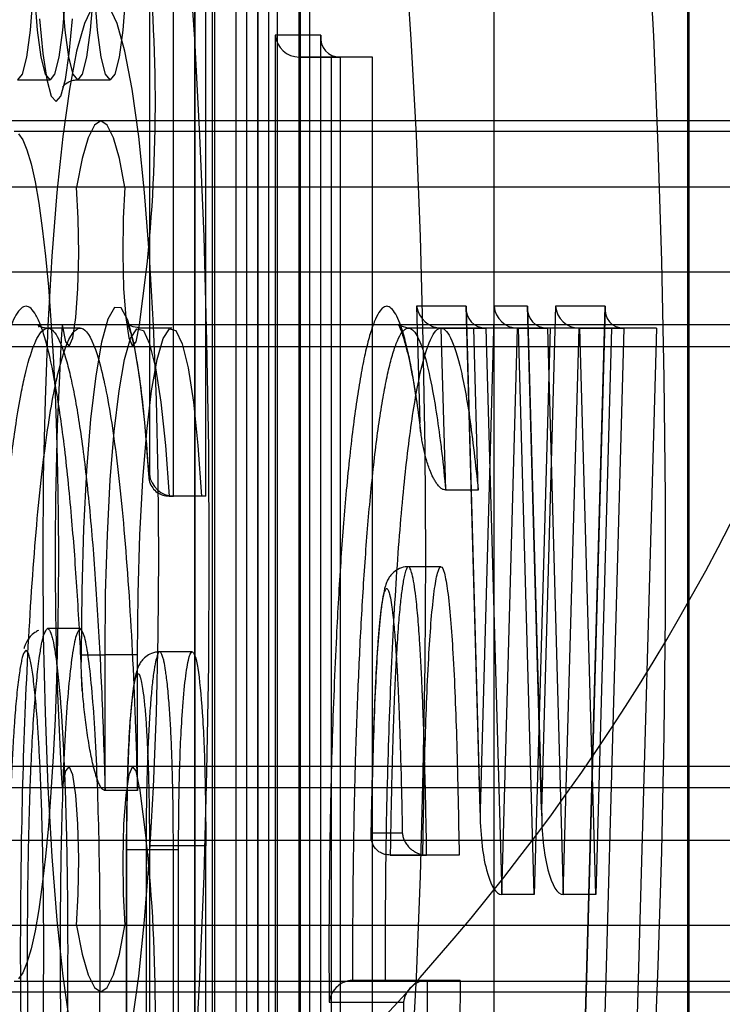
# Model space of a CAD drawing. Units: millimetres. Extents: x 125 to 10375, y 124 to 7313.
# Drawn here: x 7785 to 7788, y 6346 to 6351 of the extents above; entities that cross this region are included whole.
import ezdxf

# ---------------------------------------------------------------- set-up
doc = ezdxf.new("R2010")
doc.units = ezdxf.units.MM
doc.header["$LTSCALE"] = 25
doc.layers.add('AM_0', color=7, linetype='Continuous')

msp = doc.modelspace()

# ---------------------------------------------------------------- linework, layer by layer
at = {"layer": 'AM_0', "color": 7, "linetype": 'Continuous', "lineweight": 25}
for p, q in [((7785.4611, 6354.2351), (7785.4611, 6348.6317)), ((7785.6696, 6354.2247), (7785.6696, 6343.4979)), ((7785.6701, 6343.4874), (7785.6701, 6354.2351)), ((7785.571, 6348.5317), (7785.571, 6354.1351)), ((7785.7202, 6348.5317), (7785.7202, 6354.1351)), ((7785.7591, 6354.1351), (7785.7591, 6343.5874)), ((7785.9083, 6343.5874), (7785.9083, 6354.1351)), ((7785.7496, 6352.4474), (7785.7496, 6343.4874)), ((7785.9581, 6352.437), (7785.9581, 6343.4979)), ((7785.9586, 6343.4874), (7785.9586, 6352.4474)), ((7785.8595, 6343.5874), (7785.8595, 6352.3474)), ((7786.0087, 6343.5874), (7786.0087, 6352.3474)), ((7786.0476, 6352.3474), (7786.0476, 6343.5874)), ((7786.1968, 6343.5874), (7786.1968, 6352.3474)), ((7786.147, 6352.0051), (7786.147, 6344.5051)), ((7786.1525, 6352.0051), (7786.1525, 6344.5051)), ((7787.0425, 6344.5051), (7787.0425, 6352.0051)), ((7787.9325, 6344.5051), (7787.9325, 6352.0051)), ((7787.938, 6344.5051), (7787.938, 6352.0051)), ((7786.0381, 6350.6474), (7786.0381, 6343.4874)), ((7786.2471, 6350.6474), (7786.0381, 6350.6474)), ((7786.2471, 6343.4874), (7786.2471, 6350.6474)), ((7786.2466, 6350.637), (7786.2466, 6343.4979)), ((7786.2972, 6350.5474), (7786.148, 6350.5474)), ((7786.148, 6350.5474), (7786.3361, 6350.5474)), ((7786.148, 6343.5874), (7786.148, 6350.5474)), ((7786.4853, 6350.5474), (7786.2972, 6350.5474)), ((7786.2972, 6343.5874), (7786.2972, 6350.5474)), ((7786.4853, 6350.5474), (7786.3361, 6350.5474)), ((7786.3361, 6350.5474), (7786.3361, 6343.5874)), ((7786.4853, 6343.5874), (7786.4853, 6350.5474)), ((7784.856, 6350.4432), (7785.0052, 6350.4432)), ((7785.132, 6350.4432), (7785.2812, 6350.4432)), ((8704.1013, 6350.2551), (7745.3822, 6350.2551)), ((8710.4775, 6350.2551), (7751.7584, 6350.2551)), ((8600.2486, 6350.2551), (7785.2379, 6350.2551)), ((7802.2442, 6350.2051), (7784.8401, 6350.2051)), ((8703.9903, 6349.9497), (7745.2712, 6349.9497)), ((8704.2123, 6349.9497), (7745.4932, 6349.9497)), ((8710.3665, 6349.9497), (7751.6474, 6349.9497)), ((8710.5886, 6349.9497), (7751.8695, 6349.9497)), ((8600.1375, 6349.9497), (7785.1268, 6349.9497)), ((8600.3596, 6349.9497), (7785.3489, 6349.9497)), ((8704.3103, 6349.5601), (7745.5912, 6349.5601)), ((8710.2686, 6349.5601), (7751.5495, 6349.5601)), ((7785.415, 6349.3174), (7785.4468, 6349.5601)), ((8600.4575, 6349.5601), (7785.4468, 6349.5601)), ((7786.9141, 6349.4032), (7786.6874, 6349.4032)), ((7786.6874, 6349.4032), (7786.7023, 6348.8683)), ((7786.9139, 6349.3924), (7786.979, 6347.0492)), ((7786.9785, 6347.0912), (7786.9141, 6349.4032)), ((7787.0428, 6349.4032), (7786.9785, 6347.0912)), ((7787.1964, 6349.4032), (7787.0428, 6349.4032)), ((7787.1961, 6349.3924), (7787.2613, 6347.0492)), ((7787.2607, 6347.0912), (7787.1964, 6349.4032)), ((7787.325, 6349.4032), (7787.2607, 6347.0912)), ((7787.5527, 6349.4032), (7787.325, 6349.4032)), ((7787.5519, 6349.3924), (7787.3879, 6343.4982)), ((7787.3882, 6343.4874), (7787.5527, 6349.4032)), ((8703.9242, 6349.3174), (7745.2051, 6349.3174)), ((8704.2784, 6349.3174), (7745.5593, 6349.3174)), ((8710.3004, 6349.3174), (7751.5813, 6349.3174)), ((8710.6547, 6349.3174), (7751.9356, 6349.3174)), ((7785.1432, 6349.3032), (7784.994, 6349.3032)), ((8600.0714, 6349.3174), (7785.0607, 6349.3174)), ((7785.5634, 6349.3034), (7785.4142, 6349.3034)), ((8600.4257, 6349.3174), (7785.415, 6349.3174)), ((7786.7989, 6349.3032), (7786.6497, 6349.3032)), ((7786.8005, 6349.3032), (7787.0056, 6349.3032)), ((7786.9496, 6349.3032), (7786.8005, 6349.3032)), ((7786.8212, 6348.5595), (7786.8005, 6349.3032)), ((7787.1547, 6349.3032), (7786.9496, 6349.3032)), ((7786.9703, 6348.5595), (7786.9496, 6349.3032)), ((7787.1547, 6349.3032), (7787.0056, 6349.3032)), ((7787.0056, 6349.3032), (7787.0779, 6346.7024)), ((7787.0779, 6346.7024), (7787.1503, 6349.3032)), ((7787.2995, 6349.3032), (7787.1503, 6349.3032)), ((7787.1503, 6349.3032), (7787.2878, 6349.3032)), ((7787.2271, 6346.7024), (7787.1547, 6349.3032)), ((7787.2995, 6349.3032), (7787.2271, 6346.7024)), ((7787.437, 6349.3032), (7787.2878, 6349.3032)), ((7787.2878, 6349.3032), (7787.3601, 6346.7024)), ((7787.437, 6349.3032), (7787.2995, 6349.3032)), ((7787.3601, 6346.7024), (7787.4325, 6349.3032)), ((7787.5817, 6349.3032), (7787.4325, 6349.3032)), ((7787.4325, 6349.3032), (7787.6386, 6349.3032)), ((7787.5093, 6346.7024), (7787.437, 6349.3032)), ((7787.6386, 6349.3032), (7787.4796, 6343.5874)), ((7787.5817, 6349.3032), (7787.5093, 6346.7024)), ((7787.7878, 6349.3032), (7787.5817, 6349.3032)), ((7787.7878, 6349.3032), (7787.6288, 6343.5874)), ((7787.7878, 6349.3032), (7787.6386, 6349.3032)), ((7745.2344, 6349.2193), (8703.9535, 6349.2193)), ((7745.53, 6349.2193), (8704.2491, 6349.2193)), ((7751.6106, 6349.2193), (8710.3297, 6349.2193)), ((7751.9063, 6349.2193), (8710.6254, 6349.2193)), ((7785.09, 6349.2193), (8600.1007, 6349.2193)), ((7785.3857, 6349.2193), (8600.3964, 6349.2193)), ((7786.696, 6348.9042), (7786.7071, 6348.8188)), ((7785.4611, 6348.6317), (7785.4579, 6348.6317)), ((7786.9703, 6348.5595), (7786.8212, 6348.5595)), ((7785.5513, 6348.5317), (7785.571, 6348.5317)), ((7785.7005, 6348.5317), (7785.5513, 6348.5317)), ((7785.7202, 6348.5317), (7785.571, 6348.5317)), ((7785.7202, 6348.5317), (7785.7005, 6348.5317)), ((7786.7989, 6348.2073), (7786.6497, 6348.2073)), ((7785.1432, 6347.9232), (7784.994, 6347.9232)), ((7785.1475, 6347.8032), (7785.1475, 6347.7698)), ((7785.1475, 6347.8032), (7785.2574, 6347.8032)), ((7785.4066, 6347.8032), (7785.2574, 6347.8032)), ((7785.2574, 6347.1803), (7785.2574, 6347.8032)), ((7785.4066, 6347.1803), (7785.4066, 6347.8032)), ((7785.6579, 6347.8164), (7785.5087, 6347.8164)), ((7785.1481, 6347.7125), (7785.1514, 6347.6377)), ((8703.9535, 6347.2909), (7745.2344, 6347.2909)), ((8704.2491, 6347.2909), (7745.53, 6347.2909)), ((8710.3297, 6347.2909), (7751.6106, 6347.2909)), ((8710.6254, 6347.2909), (7751.9063, 6347.2909)), ((8600.1007, 6347.2909), (7785.09, 6347.2909)), ((8600.3964, 6347.2909), (7785.3857, 6347.2909)), ((8703.9242, 6347.1929), (7745.2051, 6347.1929)), ((8704.2784, 6347.1929), (7745.5593, 6347.1929)), ((8710.3004, 6347.1929), (7751.5813, 6347.1929)), ((8710.6547, 6347.1929), (7751.9356, 6347.1929)), ((8600.0714, 6347.1929), (7785.0607, 6347.1929)), ((7785.4066, 6347.1803), (7785.2574, 6347.1803)), ((7785.415, 6347.1929), (7785.4468, 6346.9502)), ((8600.4257, 6347.1929), (7785.415, 6347.1929)), ((7786.6216, 6346.9833), (7786.4789, 6346.9833)), ((8704.3103, 6346.9502), (7745.5912, 6346.9502)), ((8710.2686, 6346.9502), (7751.5495, 6346.9502)), ((8600.4575, 6346.9502), (7785.4468, 6346.9502)), ((7785.356, 6346.9075), (7785.356, 6343.4979)), ((7785.4456, 6346.9075), (7785.3564, 6346.9075)), ((7785.3566, 6343.4874), (7785.3566, 6346.9075)), ((7785.5947, 6346.9075), (7785.4456, 6346.9075)), ((7785.4456, 6346.9075), (7785.4456, 6343.5874)), ((7785.4611, 6346.9254), (7785.4611, 6343.4874)), ((7785.571, 6343.5874), (7785.571, 6346.9254)), ((7785.7202, 6346.9254), (7785.571, 6346.9254)), ((7785.5947, 6343.5874), (7785.5947, 6346.9075)), ((7785.7202, 6343.5874), (7785.7202, 6346.9254)), ((7786.7154, 6346.8833), (7786.5662, 6346.8833)), ((7786.5662, 6346.8833), (7786.7333, 6346.8833)), ((7786.8824, 6346.8833), (7786.7154, 6346.8833)), ((7786.8824, 6346.8833), (7786.7333, 6346.8833)), ((7787.2271, 6346.7024), (7787.0779, 6346.7024)), ((7787.5093, 6346.7024), (7787.3601, 6346.7024)), ((8703.9903, 6346.5605), (7745.2712, 6346.5605)), ((8704.2123, 6346.5605), (7745.4932, 6346.5605)), ((8710.3665, 6346.5605), (7751.6474, 6346.5605)), ((8710.5886, 6346.5605), (7751.8695, 6346.5605)), ((8600.1375, 6346.5605), (7785.1268, 6346.5605)), ((8600.3596, 6346.5605), (7785.3489, 6346.5605)), ((7784.8401, 6346.3051), (7802.2442, 6346.3051)), ((7786.5444, 6346.3082), (7786.3952, 6346.3082)), ((7786.7375, 6346.3082), (7786.3952, 6346.3082)), ((7786.5444, 6346.3082), (7786.8867, 6346.3082)), ((7786.8867, 6346.3082), (7786.7375, 6346.3082)), ((7745.3822, 6346.2551), (8704.1013, 6346.2551)), ((7751.7584, 6346.2551), (8710.4775, 6346.2551)), ((7785.2379, 6346.2551), (8600.2486, 6346.2551)), ((7786.2857, 6346.2082), (7786.6276, 6346.2082))]:
    msp.add_line(p, q, dxfattribs=at)
at = {"layer": 'AM_0', "color": 7, "linetype": 'Continuous', "lineweight": 25, "flags": 128}
for points in [[(7787.7474, 6351.1301), (7787.7736, 6350.6438), (7787.7949, 6350.1358), (7787.811, 6349.6107), (7787.8218, 6349.0734), (7787.8273, 6348.5287), (7787.8273, 6347.9815), (7787.8218, 6347.4368), (7787.811, 6346.8995), (7787.7949, 6346.3745), (7787.7736, 6345.8665), (7787.7474, 6345.3801), (7787.7165, 6344.9198), (7787.6811, 6344.4897), (7787.6417, 6344.0937), (7787.5984, 6343.7353), (7787.5519, 6343.4179), (7787.5023, 6343.1443), (7787.4503, 6342.917), (7787.3962, 6342.738), (7787.3407, 6342.609), (7787.284, 6342.5312), (7787.2269, 6342.5051)], [(7785.6396, 6351.0471), (7785.6679, 6350.6301), (7785.6915, 6350.1871), (7785.7101, 6349.723), (7785.7235, 6349.2427), (7785.7317, 6348.7516), (7785.7344, 6348.2551), (7785.7317, 6347.7586), (7785.7235, 6347.2675), (7785.7101, 6346.7873), (7785.6915, 6346.3231), (7785.6679, 6345.8801), (7785.6396, 6345.4631), (7785.6068, 6345.0768), (7785.5701, 6344.7252), (7785.5297, 6344.4123), (7785.4861, 6344.1415), (7785.4398, 6343.9158), (7785.3913, 6343.7376), (7785.3411, 6343.6089), (7785.2898, 6343.5311), (7785.2379, 6343.5051)], [(7786.2324, 6343.5051), (7786.2843, 6343.5311), (7786.3356, 6343.6089), (7786.3858, 6343.7376), (7786.4343, 6343.9158), (7786.4806, 6344.1415), (7786.5242, 6344.4123), (7786.5646, 6344.7252), (7786.6014, 6345.0768), (7786.6341, 6345.4631), (7786.6624, 6345.8801), (7786.686, 6346.3231), (7786.7046, 6346.7873), (7786.718, 6347.2675), (7786.7262, 6347.7586), (7786.7289, 6348.2551), (7786.7262, 6348.7516), (7786.718, 6349.2427), (7786.7046, 6349.723), (7786.686, 6350.1871), (7786.6624, 6350.6301), (7786.6341, 6351.0471)], [(7784.9266, 6350.8332), (7784.9137, 6350.6717), (7784.8968, 6350.5477), (7784.8771, 6350.4698), (7784.856, 6350.4432)], [(7785.0052, 6350.4432), (7784.9841, 6350.4698), (7784.9644, 6350.5477), (7784.9475, 6350.6717), (7784.9346, 6350.8332)], [(7785.0758, 6350.8332), (7785.0629, 6350.6717), (7785.046, 6350.5477), (7785.0263, 6350.4698), (7785.0052, 6350.4432)], [(7785.132, 6350.4432), (7785.1109, 6350.4698), (7785.0912, 6350.5477), (7785.0743, 6350.6717), (7785.0614, 6350.8332)], [(7785.2026, 6350.8332), (7785.1896, 6350.6717), (7785.1727, 6350.5477), (7785.1531, 6350.4698), (7785.132, 6350.4432)], [(7785.2812, 6350.4432), (7785.2601, 6350.4698), (7785.2404, 6350.5477), (7785.2235, 6350.6717), (7785.2105, 6350.8332)], [(7785.3518, 6350.8332), (7785.3388, 6350.6717), (7785.3219, 6350.5477), (7785.3023, 6350.4698), (7785.2812, 6350.4432)], [(7785.1999, 6350.7792), (7785.1628, 6350.7018), (7785.1271, 6350.5747), (7785.0938, 6350.4003), (7785.0633, 6350.1823), (7785.0364, 6349.925), (7785.0136, 6349.6338), (7784.9954, 6349.3144), (7784.9821, 6348.9735), (7784.974, 6348.618), (7784.9713, 6348.2551), (7784.974, 6347.8922), (7784.9821, 6347.5367), (7784.9954, 6347.1958), (7785.0136, 6346.8765), (7785.0364, 6346.5852), (7785.0633, 6346.328), (7785.0938, 6346.1099)], [(7785.382, 6346.1099), (7785.4124, 6346.328), (7785.4393, 6346.5852), (7785.4621, 6346.8765), (7785.4803, 6347.1958), (7785.4936, 6347.5367), (7785.5017, 6347.8922), (7785.5044, 6348.2551), (7785.5017, 6348.618), (7785.4936, 6348.9735), (7785.4803, 6349.3144), (7785.4621, 6349.6338), (7785.4393, 6349.925), (7785.4124, 6350.1823), (7785.382, 6350.4003), (7785.3486, 6350.5747), (7785.313, 6350.7018), (7785.2758, 6350.7792)], [(7784.9568, 6350.7233), (7784.9715, 6350.5645), (7784.9898, 6350.444), (7785.0105, 6350.3688), (7785.0325, 6350.3432)], [(7785.0325, 6350.3432), (7785.0545, 6350.3688), (7785.0753, 6350.444), (7785.0935, 6350.5645), (7785.1082, 6350.7233)], [(7785.3489, 6349.9497), (7785.3231, 6350.0814), (7785.2956, 6350.1773), (7785.267, 6350.2356), (7785.2379, 6350.2551), (7785.2087, 6350.2356), (7785.1801, 6350.1773), (7785.1526, 6350.0814), (7785.1268, 6349.9497)], [(7784.86, 6350.1957), (7784.8798, 6350.1677), (7784.8992, 6350.1212), (7784.9181, 6350.0567), (7784.9361, 6349.9749), (7784.9533, 6349.8765), (7784.9694, 6349.7625), (7784.9842, 6349.634), (7784.9976, 6349.4922), (7785.0095, 6349.3385), (7785.0198, 6349.1743), (7785.0284, 6349.0014), (7785.0351, 6348.8212), (7785.04, 6348.6356), (7785.0429, 6348.4463), (7785.0439, 6348.2551), (7785.0429, 6348.064), (7785.04, 6347.8747), (7785.0351, 6347.6891), (7785.0284, 6347.5089), (7785.0198, 6347.3359), (7785.0095, 6347.1718), (7784.9976, 6347.0181), (7784.9842, 6346.8763), (7784.9694, 6346.7478), (7784.9533, 6346.6338), (7784.9361, 6346.5354), (7784.9181, 6346.4536), (7784.8992, 6346.3891), (7784.8798, 6346.3426), (7784.86, 6346.3145)], [(7785.0607, 6349.3174), (7785.0758, 6349.2405), (7785.0927, 6349.2201), (7785.1093, 6349.2586), (7785.1233, 6349.3511), (7785.133, 6349.4855), (7785.137, 6349.644), (7785.1349, 6349.8058), (7785.1268, 6349.9497)], [(7785.3489, 6349.9497), (7785.3409, 6349.8058), (7785.3387, 6349.644), (7785.3428, 6349.4855), (7785.3524, 6349.3511), (7785.3665, 6349.2586), (7785.383, 6349.2201), (7785.4, 6349.2405), (7785.415, 6349.3174)], [(7785.4579, 6348.6317), (7785.4394, 6348.87), (7785.4167, 6349.0717), (7785.3905, 6349.2299), (7785.3617, 6349.3391), (7785.3313, 6349.3955), (7785.3003, 6349.3974), (7785.2698, 6349.3445), (7785.2409, 6349.2387), (7785.2145, 6349.0836), (7785.1915, 6348.8847), (7785.1728, 6348.6485), (7785.1589, 6348.3834), (7785.1504, 6348.0984), (7785.1475, 6347.8032)], [(7785.2574, 6347.8032), (7785.2602, 6348.0839), (7785.2684, 6348.3546), (7785.2817, 6348.6058), (7785.2998, 6348.8288), (7785.3218, 6349.0155), (7785.3472, 6349.1594), (7785.3749, 6349.2554), (7785.404, 6349.3002), (7785.4334, 6349.2921), (7785.4622, 6349.2314), (7785.4893, 6349.1203), (7785.5137, 6348.9627), (7785.5346, 6348.7642), (7785.5513, 6348.5317)], [(7785.4066, 6347.8032), (7785.4094, 6348.0839), (7785.4176, 6348.3546), (7785.4309, 6348.6058), (7785.449, 6348.8288), (7785.471, 6349.0155), (7785.4964, 6349.1594), (7785.5241, 6349.2554), (7785.5532, 6349.3002), (7785.5826, 6349.2921), (7785.6114, 6349.2314), (7785.6385, 6349.1203), (7785.6629, 6348.9627), (7785.6838, 6348.7642), (7785.7005, 6348.5317)], [(7785.1268, 6346.5605), (7785.1349, 6346.7044), (7785.137, 6346.8663), (7785.133, 6347.0248), (7785.1233, 6347.1591), (7785.1093, 6347.2516), (7785.0927, 6347.2902), (7785.0758, 6347.2697), (7785.0607, 6347.1929)], [(7785.415, 6347.1929), (7785.4, 6347.2697), (7785.383, 6347.2902), (7785.3665, 6347.2516), (7785.3524, 6347.1591), (7785.3428, 6347.0248), (7785.3387, 6346.8663), (7785.3409, 6346.7044), (7785.3489, 6346.5605)], [(7785.571, 6346.9254), (7785.5514, 6346.9254), (7785.5322, 6346.9254), (7785.514, 6346.9254), (7785.4976, 6346.9254), (7785.4837, 6346.9254), (7785.4727, 6346.9254), (7785.4651, 6346.9254), (7785.4611, 6346.9254)], [(7785.1268, 6346.5605), (7785.1526, 6346.4289), (7785.1801, 6346.333), (7785.2087, 6346.2747), (7785.2379, 6346.2551), (7785.267, 6346.2747), (7785.2956, 6346.333), (7785.3231, 6346.4289), (7785.3489, 6346.5605)]]:
    msp.add_lwpolyline(points, dxfattribs=at)
at = {"layer": 'AM_0', "color": 7, "linetype": 'Continuous', "lineweight": 25}
for centre, radius, start, end in [((7946.7867, 6348.2551), 162.0742, 177.034582, 182.965418), ((7947.1693, 6348.2551), 162.4562, 177.041562, 182.958438), ((7779.2207, 6352.9551), 10, 270, 0), ((7779.2207, 6352.9551), 10, 270, 0), ((7778.2407, 6350.3348), 7.2477, 353.86389, 6.67378), ((7802.4718, 6348.2551), 17.4435, 176.50876, 183.49124), ((7778.2407, 6346.1755), 7.2477, 353.32622, 6.13611)]:
    msp.add_arc(centre, radius, start, end, dxfattribs=at)
for centre, major_axis, ratio, start_param, end_param in [((7786.1375, 6350.6474), (0.0743, -0.0743), 0.900404, 3.979351, 5.550147), ((7786.3466, 6350.6474), (0.0743, 0.0743), 0.900404, 2.303835, 3.874631), ((7786.7869, 6349.4032), (0.0765, -0.0744), 0.872521, 3.98116, 5.551956), ((7787.0136, 6349.4032), (0.0724, 0.0744), 0.922441, 2.302026, 3.872822), ((7787.1422, 6349.4032), (-0.0724, 0.0744), 0.922441, 0.839567, 2.410363), ((7787.2958, 6349.4032), (0.0724, 0.0744), 0.922441, 2.302026, 3.872822), ((7787.4245, 6349.4032), (-0.0724, 0.0744), 0.922441, 0.839567, 2.410363), ((7787.6522, 6349.4032), (0.0765, 0.0744), 0.872521, 2.302026, 3.872822), ((7785.5606, 6348.6317), (0.0743, -0.0743), 0.900404, 3.979351, 5.550147), ((7787.0779, 6347.0912), (0, 0.3888), 0.2558, 1.570796, 3.141593), ((7787.3601, 6347.0912), (0, 0.3888), 0.2558, 1.570796, 3.141593)]:
    msp.add_ellipse(centre, major_axis=major_axis, ratio=ratio, start_param=start_param, end_param=end_param, dxfattribs=at)
for points, knots in [([(7785.0628, 6350.4089), (7785.0657, 6350.4133), (7785.0715, 6350.4221), (7785.1031, 6350.4414), (7785.1253, 6350.4428), (7785.132, 6350.4432)], [0, 0, 0, 0, 0.41817, 0.824989, 1, 1, 1, 1]), ([(7785.1475, 6347.7698), (7785.1446, 6347.8286), (7785.1357, 6348.006), (7785.121, 6348.2297), (7785.1035, 6348.4471), (7785.088, 6348.6111), (7785.0702, 6348.77), (7785.0508, 6348.9155), (7785.0237, 6349.084), (7784.9946, 6349.2179), (7784.9643, 6349.3136), (7784.9411, 6349.3651), (7784.9103, 6349.4062), (7784.8793, 6349.4067), (7784.8493, 6349.3671), (7784.8208, 6349.3056), (7784.7938, 6349.2137), (7784.7661, 6349.083), (7784.7388, 6348.924), (7784.7149, 6348.7398), (7784.6889, 6348.4896), (7784.6706, 6348.2669), (7784.654, 6348.0083), (7784.6427, 6347.8), (7784.6329, 6347.5794), (7784.6247, 6347.3466), (7784.6183, 6347.1062), (7784.614, 6346.874), (7784.6117, 6346.6531), (7784.6109, 6346.4122), (7784.6123, 6346.1367), (7784.6171, 6345.8271), (7784.6253, 6345.5184), (7784.636, 6345.2335), (7784.6486, 6344.9757), (7784.6625, 6344.7438), (7784.6788, 6344.5218), (7784.6968, 6344.3209), (7784.7161, 6344.1433), (7784.7365, 6343.9876), (7784.7585, 6343.8485), (7784.7882, 6343.6982), (7784.8189, 6343.5891), (7784.8499, 6343.5219), (7784.8733, 6343.4927), (7784.9115, 6343.4787), (7784.9488, 6343.5305), (7784.9907, 6343.6593), (7785.0169, 6343.7737), (7785.042, 6343.9185), (7785.0668, 6344.0883), (7785.0898, 6344.291), (7785.1127, 6344.5514), (7785.1312, 6344.8064), (7785.1421, 6345.0157), (7785.1475, 6345.1209)], [0, 0, 0, 0, 0.012999, 0.039171, 0.052367, 0.067629, 0.083119, 0.098725, 0.114571, 0.144596, 0.15985, 0.175345, 0.189799, 0.219047, 0.23404, 0.247476, 0.274626, 0.288358, 0.306327, 0.335483, 0.346551, 0.376475, 0.391636, 0.406979, 0.423113, 0.439341, 0.455858, 0.472475, 0.486229, 0.500043, 0.520453, 0.541064, 0.562298, 0.583743, 0.601256, 0.618896, 0.636968, 0.655205, 0.671497, 0.687925, 0.704785, 0.721798, 0.75171, 0.766914, 0.78237, 0.796507, 0.839601, 0.853123, 0.880439, 0.894251, 0.908882, 0.938425, 0.953497, 0.976649, 1, 1, 1, 1]), ([(7786.7023, 6348.8683), (7786.6966, 6348.9106), (7786.6851, 6348.9955), (7786.6674, 6349.0998), (7786.6443, 6349.2145), (7786.6207, 6349.3007), (7786.5893, 6349.3766), (7786.5625, 6349.4071), (7786.535, 6349.4013), (7786.5139, 6349.3777), (7786.4927, 6349.3344), (7786.4715, 6349.271), (7786.4507, 6349.188), (7786.4308, 6349.0876), (7786.4121, 6348.9721), (7786.3945, 6348.8428), (7786.378, 6348.6984), (7786.3631, 6348.5458), (7786.3501, 6348.3886), (7786.3386, 6348.2294), (7786.3282, 6348.0623), (7786.3178, 6347.8682), (7786.3078, 6347.6455), (7786.2989, 6347.3924), (7786.2921, 6347.1306), (7786.2871, 6346.8445), (7786.2844, 6346.5358), (7786.2853, 6346.3176), (7786.2857, 6346.2082)], [0, 0, 0, 0, 0.033862, 0.067957, 0.096994, 0.155603, 0.185244, 0.248611, 0.280871, 0.313702, 0.347804, 0.382207, 0.417518, 0.453124, 0.487244, 0.521603, 0.556697, 0.592033, 0.623353, 0.654824, 0.686504, 0.718458, 0.761476, 0.804769, 0.848902, 0.893314, 0.946501, 1, 1, 1, 1]), ([(7785.4179, 6349.3034), (7785.4032, 6349.3057), (7785.3683, 6349.3109), (7785.3539, 6349.3333), (7785.3601, 6349.3243), (7785.3739, 6349.2877), (7785.3879, 6349.232), (7785.3964, 6349.1871), (7785.3986, 6349.1756)], [0, 0, 0, 0, 0.119036, 0.280323, 0.441524, 0.650058, 0.910403, 1, 1, 1, 1]), ([(7785.2574, 6345.7103), (7785.2574, 6345.7103), (7785.2559, 6345.65), (7785.2524, 6345.5301), (7785.2431, 6345.2742), (7785.2307, 6345.0166), (7785.2148, 6344.7638), (7785.1971, 6344.527), (7785.1767, 6344.3127), (7785.1538, 6344.1266), (7785.136, 6344.0038), (7785.1118, 6343.864), (7785.0866, 6343.7535), (7785.0599, 6343.6714), (7785.032, 6343.6092), (7785.0031, 6343.5817), (7784.9664, 6343.595), (7784.9367, 6343.6452), (7784.9076, 6343.7339), (7784.8857, 6343.8214), (7784.8642, 6343.9303), (7784.8431, 6344.0612), (7784.8232, 6344.2124), (7784.8044, 6344.3846), (7784.7871, 6344.5764), (7784.7715, 6344.7873), (7784.7577, 6345.0141), (7784.7454, 6345.2639), (7784.7352, 6345.5351), (7784.7272, 6345.8288), (7784.7223, 6346.1334), (7784.7208, 6346.4079), (7784.7216, 6346.6462), (7784.7238, 6346.8577), (7784.7278, 6347.0792), (7784.7339, 6347.31), (7784.7419, 6347.538), (7784.7544, 6347.8204), (7784.7698, 6348.0827), (7784.7878, 6348.3205), (7784.8014, 6348.473), (7784.8211, 6348.6629), (7784.8441, 6348.8406), (7784.8703, 6348.9939), (7784.897, 6349.1199), (7784.923, 6349.2087), (7784.9647, 6349.2994), (7785.0016, 6349.3161), (7785.0459, 6349.2571), (7785.0752, 6349.1789), (7785.1034, 6349.0638), (7785.124, 6348.9592), (7785.1436, 6348.8375), (7785.1621, 6348.6998), (7785.1796, 6348.5453), (7785.1954, 6348.3775), (7785.2097, 6348.1983), (7785.2224, 6348.0095), (7785.2337, 6347.81), (7785.2433, 6347.6038), (7785.2514, 6347.3938), (7785.2554, 6347.2516), (7785.2574, 6347.1803)], [0, 0, 0, 0, 0.000004, 0.011877, 0.023792, 0.051763, 0.065909, 0.080219, 0.107362, 0.121151, 0.135036, 0.147556, 0.172799, 0.185547, 0.198805, 0.22519, 0.238349, 0.265944, 0.279983, 0.294249, 0.309316, 0.32451, 0.340107, 0.355843, 0.372067, 0.388438, 0.405234, 0.422163, 0.441164, 0.460339, 0.480084, 0.500034, 0.51282, 0.525663, 0.540678, 0.55578, 0.571151, 0.586614, 0.614392, 0.62845, 0.642683, 0.652733, 0.679569, 0.696512, 0.708945, 0.734016, 0.746682, 0.787197, 0.800654, 0.828382, 0.842477, 0.856792, 0.87091, 0.88524, 0.899678, 0.914337, 0.928493, 0.94274, 0.957251, 0.971846, 0.985888, 1, 1, 1, 1]), ([(7785.4066, 6345.7103), (7785.3995, 6345.4935), (7785.3853, 6345.0642), (7785.3467, 6344.5013), (7785.2968, 6344.0511), (7785.2378, 6343.7395), (7785.1736, 6343.5774), (7785.1074, 6343.5846), (7785.0435, 6343.7596), (7784.9851, 6344.083), (7784.9359, 6344.5435), (7784.8991, 6345.1159), (7784.8758, 6345.7609), (7784.8675, 6346.4453), (7784.8758, 6347.1298), (7784.8991, 6347.7747), (7784.9359, 6348.3472), (7784.9851, 6348.8076), (7785.0435, 6349.131), (7785.1074, 6349.306), (7785.1736, 6349.3133), (7785.2378, 6349.1511), (7785.2968, 6348.8396), (7785.3467, 6348.3893), (7785.3853, 6347.8264), (7785.3995, 6347.3971), (7785.4066, 6347.1803)], [0, 0, 0, 0, 0.043382, 0.085915, 0.127397, 0.168065, 0.208098, 0.247843, 0.287921, 0.328648, 0.370208, 0.412826, 0.456256, 0.5, 0.543744, 0.587174, 0.629792, 0.671352, 0.712079, 0.752157, 0.791902, 0.831935, 0.872603, 0.914085, 0.956618, 1, 1, 1, 1]), ([(7784.9904, 6349.3023), (7784.9833, 6349.3033), (7784.9588, 6349.3067), (7784.9434, 6349.3241), (7784.9499, 6349.317), (7784.9546, 6349.308), (7784.9553, 6349.3068)], [0, 0, 0, 0, 0.15602, 0.540556, 0.935789, 1, 1, 1, 1]), ([(7786.3952, 6346.3082), (7786.3952, 6346.3082), (7786.395, 6346.3533), (7786.3947, 6346.4886), (7786.3955, 6346.6693), (7786.3979, 6346.8891), (7786.4016, 6347.103), (7786.4074, 6347.3262), (7786.4157, 6347.5756), (7786.4251, 6347.7959), (7786.4366, 6348.0105), (7786.4466, 6348.1711), (7786.4577, 6348.3262), (7786.4702, 6348.4775), (7786.4843, 6348.6226), (7786.5, 6348.7604), (7786.517, 6348.8867), (7786.5351, 6348.9983), (7786.5539, 6349.0938), (7786.5735, 6349.1731), (7786.594, 6349.2357), (7786.6145, 6349.278), (7786.6345, 6349.3007), (7786.6541, 6349.3058), (7786.6738, 6349.2929), (7786.6988, 6349.2542), (7786.7283, 6349.1708), (7786.754, 6349.0548), (7786.7755, 6348.9314), (7786.7897, 6348.8349), (7786.8062, 6348.7039), (7786.8152, 6348.6169), (7786.8212, 6348.5595)], [0, 0, 0, 0, 0.00001, 0.021982, 0.066037, 0.088129, 0.129786, 0.171695, 0.200182, 0.257384, 0.287528, 0.317787, 0.34843, 0.37922, 0.411948, 0.444889, 0.478516, 0.512391, 0.54499, 0.577837, 0.611516, 0.645506, 0.67541, 0.705561, 0.736511, 0.767733, 0.823378, 0.879696, 0.899853, 0.940318, 0.960637, 1, 1, 1, 1]), ([(7786.5444, 6346.3082), (7786.5445, 6346.4962), (7786.5449, 6346.8711), (7786.5581, 6347.418), (7786.5795, 6347.928), (7786.6093, 6348.3824), (7786.6467, 6348.7596), (7786.69, 6349.0462), (7786.7374, 6349.2354), (7786.7872, 6349.3192), (7786.8376, 6349.288), (7786.8862, 6349.1453), (7786.9321, 6348.9066), (7786.9575, 6348.6763), (7786.9703, 6348.5595)], [0, 0, 0, 0, 0.091613, 0.182676, 0.272187, 0.359155, 0.443087, 0.524379, 0.603562, 0.681293, 0.758694, 0.837105, 0.917358, 1, 1, 1, 1]), ([(7786.6485, 6349.3026), (7786.6334, 6349.3065), (7786.6007, 6349.3149), (7786.5992, 6349.327), (7786.6115, 6349.3033), (7786.6319, 6349.2461), (7786.6567, 6349.1453), (7786.6787, 6349.0252), (7786.6916, 6348.9348), (7786.696, 6348.9042)], [0, 0, 0, 0, 0.102581, 0.221771, 0.345928, 0.50113, 0.687415, 0.894015, 1, 1, 1, 1]), ([(7785.3986, 6349.1756), (7785.4036, 6349.1468), (7785.416, 6349.0741), (7785.4341, 6348.9228), (7785.4487, 6348.7598), (7785.4558, 6348.6518), (7785.458, 6348.6184)], [0, 0, 0, 0, 0.210187, 0.52863, 0.854065, 1, 1, 1, 1]), ([(7786.8212, 6348.5595), (7786.8177, 6348.5599), (7786.8122, 6348.5605), (7786.8053, 6348.5638), (7786.7987, 6348.568), (7786.7915, 6348.5744), (7786.7826, 6348.5845), (7786.7738, 6348.5973), (7786.765, 6348.6127), (7786.7572, 6348.6286), (7786.7488, 6348.6484), (7786.7402, 6348.6719), (7786.7317, 6348.6991), (7786.7243, 6348.7266), (7786.718, 6348.7543), (7786.7127, 6348.7822), (7786.7082, 6348.8102), (7786.7048, 6348.8382), (7786.703, 6348.8576), (7786.7023, 6348.8676), (7786.7023, 6348.8683)], [0, 0, 0, 0, 0.0261918, 0.0422241, 0.0587123, 0.0884404, 0.1188497, 0.168049, 0.2177515, 0.2683004, 0.318979, 0.4019393, 0.4851081, 0.5687371, 0.652472, 0.7374751, 0.8225614, 0.9078942, 0.9933094, 1, 1, 1, 1]), ([(7785.4579, 6348.6317), (7785.4578, 6348.6311), (7785.4572, 6348.6194), (7785.4601, 6348.5971), (7785.4739, 6348.5691), (7785.4951, 6348.5483), (7785.5213, 6348.5344), (7785.5413, 6348.5326), (7785.5513, 6348.5317)], [0, 0, 0, 0, 0.012822, 0.23949, 0.453138, 0.641894, 0.820754, 1, 1, 1, 1]), ([(7786.6497, 6348.2073), (7786.6447, 6348.2071), (7786.6278, 6348.2064), (7786.6017, 6348.1973), (7786.5771, 6348.1792), (7786.5609, 6348.1591), (7786.5503, 6348.1387), (7786.5404, 6348.1105), (7786.5297, 6348.0591), (7786.5173, 6347.9587), (7786.5059, 6347.8078), (7786.4961, 6347.6196), (7786.4874, 6347.3804), (7786.4817, 6347.1626), (7786.4791, 6347.0238), (7786.4784, 6346.9863)], [0, 0, 0, 0, 0.0103, 0.035118, 0.05591, 0.075266, 0.095097, 0.121623, 0.184724, 0.299733, 0.419162, 0.552254, 0.718318, 0.924065, 1, 1, 1, 1]), ([(7786.7333, 6346.8833), (7786.7333, 6346.8834), (7786.7324, 6346.9438), (7786.7309, 6347.0343), (7786.7284, 6347.1542), (7786.7257, 6347.2667), (7786.7227, 6347.3749), (7786.7194, 6347.4784), (7786.7166, 6347.5557), (7786.7135, 6347.6325), (7786.7101, 6347.7085), (7786.7063, 6347.7832), (7786.7022, 6347.8517), (7786.698, 6347.9138), (7786.6937, 6347.9695), (7786.6889, 6348.0224), (7786.6829, 6348.0772), (7786.6756, 6348.1306), (7786.6671, 6348.174), (7786.6584, 6348.201), (7786.6507, 6348.2094), (7786.6435, 6348.2043), (7786.6368, 6348.1891), (7786.6305, 6348.1642), (7786.625, 6348.1353), (7786.6204, 6348.1051), (7786.616, 6348.0711), (7786.6116, 6348.0319), (7786.6074, 6347.9875), (7786.603, 6347.9346), (7786.5988, 6347.8757), (7786.5948, 6347.8111), (7786.591, 6347.7406), (7786.5868, 6347.654), (7786.5826, 6347.5508), (7786.5788, 6347.4412), (7786.5756, 6347.3359), (7786.573, 6347.2355), (7786.5707, 6347.1341), (7786.5683, 6347.0168), (7786.567, 6346.9329), (7786.5662, 6346.8833)], [0, 0, 0, 0, 0.000018, 0.055154, 0.082778, 0.11042, 0.159297, 0.183802, 0.208329, 0.233174, 0.258058, 0.283102, 0.308225, 0.328977, 0.349929, 0.370998, 0.392338, 0.4212, 0.450416, 0.474956, 0.499962, 0.516159, 0.537523, 0.559169, 0.575144, 0.591254, 0.607597, 0.624036, 0.642957, 0.661982, 0.684942, 0.707277, 0.729685, 0.756669, 0.79318, 0.829795, 0.860941, 0.892124, 0.923402, 0.954705, 1, 1, 1, 1]), ([(7786.7154, 6346.8833), (7786.7185, 6347.0552), (7786.7244, 6347.3742), (7786.7408, 6347.7947), (7786.7617, 6348.0648), (7786.7825, 6348.1843), (7786.7989, 6348.2185), (7786.8154, 6348.1843), (7786.8361, 6348.0648), (7786.857, 6347.7947), (7786.8734, 6347.3742), (7786.8793, 6347.0552), (7786.8824, 6346.8833)], [0, 0, 0, 0, 0.157878, 0.292959, 0.40406, 0.453692, 0.5, 0.546308, 0.59594, 0.707041, 0.842122, 1, 1, 1, 1]), ([(7786.4789, 6346.9833), (7786.4791, 6346.9937), (7786.4799, 6347.0371), (7786.4814, 6347.1132), (7786.4837, 6347.2114), (7786.4863, 6347.309), (7786.4893, 6347.4096), (7786.4929, 6347.5129), (7786.4972, 6347.6185), (7786.5013, 6347.7047), (7786.5051, 6347.772), (7786.5087, 6347.8306), (7786.5126, 6347.8834), (7786.5166, 6347.9299), (7786.5209, 6347.9741), (7786.5256, 6348.0143), (7786.5308, 6348.0488), (7786.5359, 6348.0758), (7786.5411, 6348.0951), (7786.5457, 6348.1044), (7786.5497, 6348.1082), (7786.5533, 6348.1067), (7786.5581, 6348.0985), (7786.5623, 6348.0851), (7786.5681, 6348.0589), (7786.5728, 6348.0295), (7786.5777, 6347.9911), (7786.5818, 6347.9533), (7786.5861, 6347.9067), (7786.59, 6347.8566), (7786.5938, 6347.7999), (7786.5975, 6347.7369), (7786.6011, 6347.6677), (7786.6043, 6347.5967), (7786.6072, 6347.5238), (7786.6099, 6347.4495), (7786.6132, 6347.3486), (7786.6164, 6347.2329), (7786.6194, 6347.1025), (7786.6209, 6347.0231), (7786.6216, 6346.9833)], [0, 0, 0, 0, 0.011268, 0.047059, 0.082879, 0.118796, 0.154752, 0.19491, 0.235163, 0.275845, 0.296297, 0.316792, 0.348814, 0.364978, 0.381199, 0.413367, 0.429656, 0.446183, 0.472505, 0.485882, 0.494892, 0.513132, 0.522381, 0.544631, 0.558815, 0.587501, 0.601985, 0.623771, 0.64573, 0.668119, 0.690613, 0.717942, 0.745368, 0.773009, 0.800698, 0.828895, 0.857121, 0.913737, 0.956843, 1, 1, 1, 1]), ([(7784.9527, 6347.9147), (7784.9466, 6347.9116), (7784.9313, 6347.9039), (7784.9125, 6347.8861), (7784.8978, 6347.8642), (7784.8899, 6347.8464), (7784.8861, 6347.8348), (7784.8846, 6347.8303)], [0, 0, 0, 0, 0.137363, 0.342025, 0.55227, 0.825529, 1, 1, 1, 1]), ([(7784.994, 6347.9232), (7784.9881, 6347.9178), (7784.9804, 6347.9106), (7784.9698, 6347.8705), (7784.9633, 6347.8372), (7784.9565, 6347.7932), (7784.9489, 6347.7349), (7784.9415, 6347.6624), (7784.9326, 6347.5547), (7784.9242, 6347.4275), (7784.9174, 6347.2818), (7784.9128, 6347.1562), (7784.9095, 6347.0472), (7784.9063, 6346.9145), (7784.9037, 6346.7574), (7784.9021, 6346.5773), (7784.9018, 6346.3897), (7784.9028, 6346.2277), (7784.9046, 6346.0814), (7784.9069, 6345.9507), (7784.9102, 6345.8149), (7784.9143, 6345.6906), (7784.9188, 6345.5776), (7784.9243, 6345.4671), (7784.9333, 6345.3217), (7784.9435, 6345.2024), (7784.9538, 6345.1171), (7784.9607, 6345.0683), (7784.9677, 6345.0294), (7784.9772, 6344.9913), (7784.9854, 6344.9714), (7784.9961, 6344.9647), (7785.0048, 6344.9756), (7785.0153, 6345.0068), (7785.0246, 6345.0506), (7785.0359, 6345.1269), (7785.0442, 6345.204), (7785.0511, 6345.2829), (7785.0573, 6345.3636), (7785.063, 6345.4549), (7785.0696, 6345.5863), (7785.0756, 6345.7367), (7785.08, 6345.8994), (7785.0826, 6346.0332), (7785.0841, 6346.1356), (7785.0852, 6346.2394), (7785.086, 6346.3722), (7785.0861, 6346.5186), (7785.0851, 6346.678), (7785.0833, 6346.8221), (7785.0806, 6346.966), (7785.0771, 6347.0992), (7785.073, 6347.2208), (7785.0683, 6347.3313), (7785.0628, 6347.4391), (7785.057, 6347.5314), (7785.0494, 6347.6305), (7785.0417, 6347.7123), (7785.0336, 6347.7782), (7785.0264, 6347.8274), (7785.0195, 6347.8649), (7785.0102, 6347.9009), (7785.0022, 6347.9203), (7784.9961, 6347.9225), (7784.994, 6347.9232)], [0, 0, 0, 0, 0.0222999, 0.0292799, 0.0433764, 0.0504901, 0.0604432, 0.0805414, 0.090681, 0.1152198, 0.1401179, 0.1541769, 0.1682825, 0.1852798, 0.208395, 0.2316309, 0.2572994, 0.2831089, 0.2962457, 0.3160243, 0.3358894, 0.3518331, 0.367846, 0.3841284, 0.4005351, 0.4350909, 0.4449277, 0.4525137, 0.4678031, 0.475538, 0.4917011, 0.4999508, 0.5163607, 0.5247469, 0.5418001, 0.5553507, 0.5774368, 0.5858183, 0.5963021, 0.6173966, 0.6280074, 0.6544571, 0.6813214, 0.6949106, 0.7086988, 0.7225641, 0.736453, 0.7617305, 0.7808724, 0.800076, 0.8195448, 0.8390991, 0.8547573, 0.8704839, 0.8864769, 0.9025924, 0.913447, 0.935322, 0.9463853, 0.9538513, 0.9688986, 0.9765106, 0.99207, 1, 1, 1, 1]), ([(7785.1432, 6347.9232), (7785.1496, 6347.9162), (7785.1628, 6347.9018), (7785.181, 6347.7995), (7785.1973, 6347.6533), (7785.2165, 6347.3915), (7785.2315, 6346.9803), (7785.2371, 6346.4453), (7785.2315, 6345.9104), (7785.2165, 6345.4989), (7785.1973, 6345.2376), (7785.181, 6345.09), (7785.1628, 6344.9923), (7785.1432, 6344.9554), (7785.1236, 6344.9923), (7785.1054, 6345.09), (7785.089, 6345.2376), (7785.0699, 6345.4989), (7785.0549, 6345.9104), (7785.0493, 6346.4453), (7785.0549, 6346.9803), (7785.0699, 6347.3915), (7785.089, 6347.6533), (7785.1054, 6347.7995), (7785.1236, 6347.9018), (7785.1368, 6347.9162), (7785.1432, 6347.9232)], [0, 0, 0, 0, 0.024321, 0.050359, 0.078779, 0.10956, 0.177029, 0.25, 0.322971, 0.39044, 0.421221, 0.449641, 0.475679, 0.5, 0.524321, 0.550359, 0.578779, 0.60956, 0.677029, 0.75, 0.822971, 0.89044, 0.921221, 0.949641, 0.975679, 1, 1, 1, 1]), ([(7784.8945, 6347.8232), (7784.8947, 6347.8232), (7784.8996, 6347.8231), (7784.9068, 6347.8094), (7784.9176, 6347.7659), (7784.9255, 6347.7172), (7784.9329, 6347.6568), (7784.9383, 6347.6041), (7784.9434, 6347.5469), (7784.9487, 6347.4767), (7784.9541, 6347.3923), (7784.9592, 6347.2926), (7784.9636, 6347.1883), (7784.967, 6347.0877), (7784.9697, 6346.9925), (7784.9724, 6346.8734), (7784.9748, 6346.7212), (7784.9762, 6346.5354), (7784.9761, 6346.3467), (7784.9749, 6346.1889), (7784.9731, 6346.0626), (7784.9713, 6345.9675), (7784.969, 6345.8724), (7784.9662, 6345.7774), (7784.9629, 6345.6836), (7784.9593, 6345.5997), (7784.9544, 6345.504), (7784.9492, 6345.4197), (7784.943, 6345.3396), (7784.9363, 6345.2637), (7784.9287, 6345.1964), (7784.9201, 6345.1402), (7784.9129, 6345.1041), (7784.9043, 6345.0755), (7784.8928, 6345.0608), (7784.8824, 6345.0808), (7784.8729, 6345.1191), (7784.8669, 6345.1527), (7784.8585, 6345.212), (7784.8516, 6345.2762), (7784.8449, 6345.3541), (7784.8395, 6345.4261), (7784.8342, 6345.5128), (7784.8291, 6345.6151), (7784.8247, 6345.722), (7784.8214, 6345.8248), (7784.8189, 6345.922), (7784.8169, 6346.0128), (7784.8154, 6346.1046), (7784.8138, 6346.2292), (7784.8128, 6346.3872), (7784.8131, 6346.5684), (7784.8146, 6346.7399), (7784.8172, 6346.9015), (7784.8205, 6347.0353), (7784.8239, 6347.1414), (7784.8268, 6347.2207), (7784.8302, 6347.2991), (7784.8342, 6347.3764), (7784.8387, 6347.4515), (7784.8435, 6347.5188), (7784.8499, 6347.5965), (7784.8568, 6347.6637), (7784.8657, 6347.731), (7784.873, 6347.7725), (7784.883, 6347.8121), (7784.8898, 6347.8186), (7784.8945, 6347.8232)], [0, 0, 0, 0, 0.00049, 0.020687, 0.029839, 0.048904, 0.059562, 0.070304, 0.081123, 0.092093, 0.108001, 0.124038, 0.140395, 0.156833, 0.170008, 0.183212, 0.209785, 0.236896, 0.264161, 0.291776, 0.305662, 0.319574, 0.333804, 0.348069, 0.362458, 0.3769, 0.387468, 0.408701, 0.41939, 0.430656, 0.452076, 0.462264, 0.473832, 0.48565, 0.500029, 0.521539, 0.528651, 0.543033, 0.550294, 0.572007, 0.583022, 0.594174, 0.610392, 0.626742, 0.643418, 0.660176, 0.673564, 0.68698, 0.700471, 0.713986, 0.741535, 0.769246, 0.792732, 0.816328, 0.840328, 0.852408, 0.864515, 0.876901, 0.889331, 0.90192, 0.914579, 0.924669, 0.944997, 0.955278, 0.9719, 0.980329, 1, 1, 1, 1]), ([(7785.5088, 6347.8164), (7785.5051, 6347.8163), (7785.4892, 6347.8157), (7785.4638, 6347.808), (7785.4382, 6347.7903), (7785.4213, 6347.7702), (7785.4099, 6347.7495), (7785.4, 6347.7217), (7785.3897, 6347.673), (7785.378, 6347.5778), (7785.3678, 6347.434), (7785.3607, 6347.2615), (7785.3567, 6347.0834), (7785.3562, 6346.9616), (7785.356, 6346.9077)], [0, 0, 0, 0, 0.0099715, 0.043034, 0.0706704, 0.0962322, 0.1223527, 0.1570828, 0.2326859, 0.3764514, 0.5254412, 0.6810707, 0.8589385, 1, 1, 1, 1]), ([(7785.571, 6346.9254), (7785.571, 6346.9254), (7785.571, 6346.953), (7785.5708, 6347.0083), (7785.5701, 6347.0914), (7785.5687, 6347.1743), (7785.5669, 6347.2537), (7785.5647, 6347.3251), (7785.5624, 6347.3866), (7785.5593, 6347.457), (7785.5556, 6347.5222), (7785.5513, 6347.5828), (7785.5476, 6347.6265), (7785.5435, 6347.6677), (7785.5394, 6347.7023), (7785.5342, 6347.7394), (7785.529, 6347.7685), (7785.5238, 6347.7895), (7785.5192, 6347.8041), (7785.5147, 6347.813), (7785.5102, 6347.8166), (7785.5057, 6347.8164), (7785.5011, 6347.8104), (7785.4965, 6347.7988), (7785.4917, 6347.7825), (7785.4869, 6347.7599), (7785.4804, 6347.7204), (7785.4736, 6347.6664), (7785.4672, 6347.597), (7785.4626, 6347.5333), (7785.4593, 6347.4791), (7785.4564, 6347.4224), (7785.4533, 6347.3521), (7785.4505, 6347.2676), (7785.448, 6347.1688), (7785.4464, 6347.0679), (7785.4457, 6346.9805), (7785.4456, 6346.9269), (7785.4456, 6346.9075)], [0, 0, 0, 0, 0.000025, 0.034814, 0.069731, 0.105052, 0.140518, 0.172073, 0.198709, 0.222778, 0.268486, 0.291822, 0.315449, 0.339231, 0.363347, 0.381264, 0.41738, 0.435645, 0.449094, 0.4762, 0.489896, 0.503542, 0.531119, 0.545063, 0.56086, 0.592737, 0.608817, 0.653413, 0.698915, 0.724974, 0.751197, 0.77786, 0.804644, 0.847002, 0.889601, 0.932463, 0.975543, 1, 1, 1, 1]), ([(7785.5947, 6346.9075), (7785.5955, 6347.016), (7785.597, 6347.2303), (7785.6079, 6347.4966), (7785.6233, 6347.6793), (7785.6392, 6347.7857), (7785.6557, 6347.826), (7785.6706, 6347.8034), (7785.6879, 6347.7238), (7785.7059, 6347.5392), (7785.7179, 6347.2466), (7785.7194, 6347.0334), (7785.7202, 6346.9254)], [0, 0, 0, 0, 0.137077, 0.270811, 0.35387, 0.430534, 0.501624, 0.554615, 0.610117, 0.730751, 0.863571, 1, 1, 1, 1]), ([(7785.2574, 6347.1803), (7785.2558, 6347.1805), (7785.2523, 6347.181), (7785.2476, 6347.1841), (7785.2434, 6347.1882), (7785.239, 6347.1938), (7785.2345, 6347.2013), (7785.2285, 6347.2135), (7785.2222, 6347.2293), (7785.2158, 6347.2485), (7785.2084, 6347.2743), (7785.2004, 6347.307), (7785.1921, 6347.3465), (7785.1843, 6347.3888), (7785.177, 6347.4336), (7785.1703, 6347.481), (7785.1644, 6347.5284), (7785.1594, 6347.576), (7785.1551, 6347.6236), (7785.1517, 6347.6713), (7785.1491, 6347.7191), (7785.1479, 6347.7519), (7785.1475, 6347.7688), (7785.1475, 6347.7698)], [0, 0, 0, 0, 0.007608, 0.017423, 0.026563, 0.03591, 0.052265, 0.068784, 0.10235, 0.135004, 0.16772, 0.233379, 0.299456, 0.365587, 0.443911, 0.522275, 0.600743, 0.679241, 0.758096, 0.83698, 0.91596, 0.994975, 1, 1, 1, 1]), ([(7785.3566, 6346.9075), (7785.3566, 6346.9251), (7785.3566, 6346.9601), (7785.357, 6347.0127), (7785.3576, 6347.0653), (7785.3584, 6347.1182), (7785.3594, 6347.171), (7785.3607, 6347.2239), (7785.3623, 6347.2764), (7785.3642, 6347.3282), (7785.3664, 6347.3792), (7785.3689, 6347.4291), (7785.3718, 6347.4775), (7785.3759, 6347.5331), (7785.3814, 6347.5932), (7785.3879, 6347.6453), (7785.3943, 6347.6818), (7785.3998, 6347.7033), (7785.4052, 6347.7151), (7785.4103, 6347.7177), (7785.4154, 6347.7114), (7785.421, 6347.6957), (7785.427, 6347.6682), (7785.4338, 6347.6233), (7785.4404, 6347.562), (7785.4453, 6347.4989), (7785.4496, 6347.4297), (7785.4526, 6347.3679), (7785.4553, 6347.2955), (7785.4573, 6347.2295), (7785.459, 6347.1569), (7785.4602, 6347.0807), (7785.461, 6347.0034), (7785.4611, 6346.9514), (7785.4611, 6346.9254)], [0, 0, 0, 0, 0.025442, 0.050927, 0.076543, 0.102204, 0.128412, 0.154672, 0.181113, 0.207624, 0.234332, 0.261146, 0.288158, 0.315473, 0.359276, 0.403749, 0.432916, 0.462482, 0.485941, 0.509804, 0.533274, 0.557124, 0.590642, 0.624742, 0.670997, 0.718062, 0.738422, 0.787689, 0.81668, 0.850251, 0.887314, 0.924532, 0.962195, 1, 1, 1, 1]), ([(7786.5662, 6346.8833), (7786.5578, 6346.884), (7786.541, 6346.8853), (7786.517, 6346.8959), (7786.4937, 6346.9159), (7786.479, 6346.9464), (7786.4774, 6346.9707), (7786.4789, 6346.9829), (7786.4789, 6346.9833)], [0, 0, 0, 0, 0.1270576, 0.2533925, 0.4396117, 0.7171464, 0.9899647, 1, 1, 1, 1]), ([(7786.6216, 6346.9833), (7786.6217, 6346.9829), (7786.6225, 6346.9766), (7786.6252, 6346.9643), (7786.6324, 6346.9468), (7786.6431, 6346.9295), (7786.6561, 6346.915), (7786.6705, 6346.9034), (7786.6865, 6346.8937), (7786.7037, 6346.8871), (7786.7204, 6346.8838), (7786.7289, 6346.8835), (7786.7333, 6346.8833)], [0, 0, 0, 0, 0.01001, 0.1453563, 0.282631, 0.4198356, 0.5603361, 0.6523868, 0.7466814, 0.8726982, 0.9352407, 1, 1, 1, 1]), ([(7786.3952, 6346.3082), (7786.3861, 6346.3075), (7786.3681, 6346.306), (7786.3405, 6346.2942), (7786.3131, 6346.273), (7786.2933, 6346.243), (7786.2869, 6346.2197), (7786.2858, 6346.2087), (7786.2857, 6346.2082)], [0, 0, 0, 0, 0.143615, 0.286599, 0.485338, 0.755851, 0.989343, 1, 1, 1, 1]), ([(7786.571, 6345.4247), (7786.571, 6345.4247), (7786.5721, 6345.3785), (7786.5743, 6345.2864), (7786.5783, 6345.1493), (7786.583, 6345.0138), (7786.5878, 6344.898), (7786.5926, 6344.8021), (7786.5971, 6344.725), (7786.6021, 6344.6506), (7786.607, 6344.5905), (7786.6144, 6344.5137), (7786.6216, 6344.4574), (7786.6305, 6344.4103), (7786.6356, 6344.3899), (7786.6409, 6344.3763), (7786.6461, 6344.3676), (7786.6514, 6344.3662), (7786.6569, 6344.3729), (7786.6629, 6344.3864), (7786.6695, 6344.4123), (7786.6785, 6344.463), (7786.6854, 6344.5183), (7786.6924, 6344.5899), (7786.6968, 6344.6434), (7786.7025, 6344.7257), (7786.7075, 6344.8125), (7786.7125, 6344.9181), (7786.7166, 6345.0178), (7786.7209, 6345.1404), (7786.7252, 6345.2867), (7786.7291, 6345.452), (7786.7323, 6345.6196), (7786.7345, 6345.7752), (7786.736, 6345.9181), (7786.7369, 6346.0478), (7786.7375, 6346.1779), (7786.7375, 6346.2647), (7786.7375, 6346.3082)], [0, 0, 0, 0, 0.000016, 0.038622, 0.0773, 0.116263, 0.155367, 0.179238, 0.20319, 0.227313, 0.251724, 0.265432, 0.312781, 0.323445, 0.344932, 0.355799, 0.365893, 0.386338, 0.396731, 0.409322, 0.434886, 0.452196, 0.490881, 0.504628, 0.532265, 0.546149, 0.585437, 0.61315, 0.640946, 0.672999, 0.718996, 0.765126, 0.811587, 0.858134, 0.893522, 0.928973, 0.964455, 1, 1, 1, 1]), ([(7786.7375, 6346.3082), (7786.7286, 6346.3075), (7786.7107, 6346.3061), (7786.6891, 6346.2969), (7786.6727, 6346.2865), (7786.6588, 6346.2745), (7786.6464, 6346.2596), (7786.6368, 6346.2428), (7786.6306, 6346.226), (7786.6283, 6346.2146), (7786.6276, 6346.2087), (7786.6276, 6346.2082)], [0, 0, 0, 0, 0.1393894, 0.2781362, 0.3745867, 0.4737804, 0.6078834, 0.7457617, 0.866775, 0.9895345, 1, 1, 1, 1]), ([(7786.8867, 6346.3082), (7786.8858, 6346.0817), (7786.884, 6345.6503), (7786.8714, 6345.1408), (7786.8565, 6344.7976), (7786.8432, 6344.5961), (7786.8269, 6344.448), (7786.8099, 6344.371), (7786.7943, 6344.363), (7786.7767, 6344.4112), (7786.7534, 6344.5859), (7786.7326, 6344.9496), (7786.7246, 6345.2559), (7786.7202, 6345.4247)], [0, 0, 0, 0, 0.185548, 0.353372, 0.425541, 0.489401, 0.547182, 0.599825, 0.633215, 0.667333, 0.741578, 0.857552, 1, 1, 1, 1]), ([(7786.6276, 6346.2082), (7786.6273, 6346.1402), (7786.6269, 6346.0039), (7786.625, 6345.8136), (7786.6225, 6345.6373), (7786.6195, 6345.4751), (7786.6157, 6345.3138), (7786.6116, 6345.1724), (7786.6073, 6345.0511), (7786.6031, 6344.9492), (7786.5991, 6344.866), (7786.5954, 6344.801), (7786.5922, 6344.7499), (7786.5887, 6344.7004), (7786.5848, 6344.6529), (7786.5801, 6344.6037), (7786.574, 6344.5525), (7786.5673, 6344.511), (7786.561, 6344.4844), (7786.5554, 6344.47), (7786.5496, 6344.4655), (7786.5429, 6344.4738), (7786.5368, 6344.4946), (7786.5315, 6344.5219), (7786.5275, 6344.5477), (7786.5236, 6344.5776), (7786.5199, 6344.6107), (7786.5157, 6344.654), (7786.5112, 6344.709), (7786.5066, 6344.7767), (7786.5025, 6344.8481), (7786.4988, 6344.9208), (7786.4956, 6344.994), (7786.4918, 6345.0916), (7786.4876, 6345.2165), (7786.4834, 6345.3694), (7786.4812, 6345.4729), (7786.4801, 6345.5247)], [0, 0, 0, 0, 0.060844, 0.121828, 0.170741, 0.219738, 0.269039, 0.318472, 0.350919, 0.383441, 0.416297, 0.43281, 0.449357, 0.46948, 0.486347, 0.503301, 0.529062, 0.555191, 0.571376, 0.58791, 0.604256, 0.621015, 0.645401, 0.658428, 0.67254, 0.686861, 0.701272, 0.715859, 0.739608, 0.763552, 0.787929, 0.812398, 0.835604, 0.858847, 0.905529, 0.952717, 1, 1, 1, 1])]:
    msp.add_open_spline(points, degree=3, knots=knots, dxfattribs=at)

doc.saveas('drawing.dxf')
